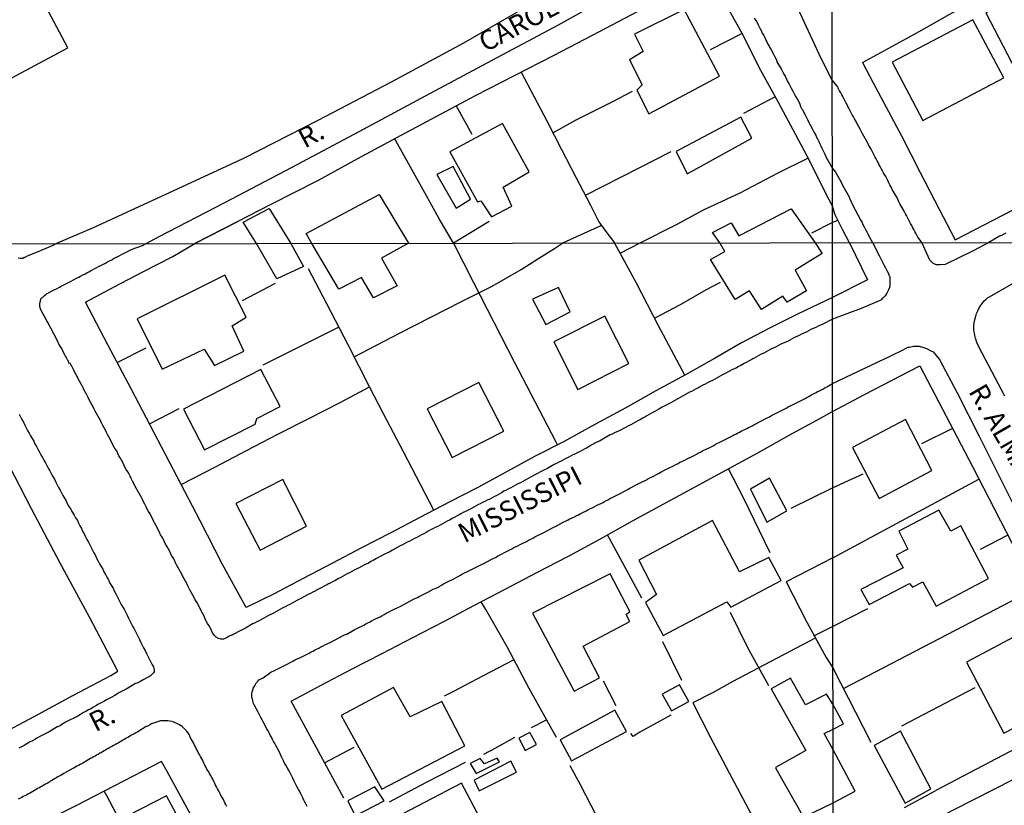
# Model space of a CAD drawing. Units: millimetres. Extents: x 185342 to 187960, y 1660429 to 1663203.
# Drawn here: x 186409 to 186534, y 1662576 to 1662676 of the extents above; entities that cross this region are included whole.
import ezdxf
from ezdxf.enums import TextEntityAlignment as Align

# ---------------------------------------------------------------- set-up
doc = ezdxf.new("R2010")
doc.units = ezdxf.units.MM
doc.header["$LTSCALE"] = 5
doc.header["$MEASUREMENT"] = 0
for name, color, linetype in [('Cotas_Coordenadas', 7, 'CONTINUOUS'), ('V-EDIFICACAO', 2, 'CONTINUOUS'), ('V-LOTE', 1, 'CONTINUOUS'), ('V-NOME_DOS_LOGRADOUROS', 7, 'CONTINUOUS'), ('V-QUADRA', 2, 'CONTINUOUS'), ('V-TESTADA', 5, 'CONTINUOUS'), ('X-LIMITE_1000', 7, 'CONTINUOUS')]:
    doc.layers.add(name, color=color, linetype=linetype)
doc.styles.get("Standard").update_dxf_attribs({"font": 'ARIAL.TTF'})

# ---------------------------------------------------------------- blocks, each defined once
blk = doc.blocks.new('2987.2R I_UPV')
at = {"layer": 'V-EDIFICACAO'}
for points in [[(186397.9311, 1662677.9872), (186398.62, 1662676.58), (186397.04, 1662675.5), (186402.73, 1662665.46), (186415.2, 1662672.1), (186411.73, 1662678.66), (186409.01, 1662677.41), (186406.14, 1662682.29), (186397.9311, 1662677.9872)], [(186534.91, 1662678.17), (186531.89, 1662676.56), (186535.75, 1662669.14), (186538.82, 1662670.75), (186534.91, 1662678.17)], [(186487.2, 1662673.84), (186488.34, 1662671.63), (186486.59, 1662670.56), (186488.21, 1662667.39), (186487.5, 1662666.72), (186489.03, 1662663.69), (186498.03, 1662668.5), (186493.52, 1662676.96), (186487.2, 1662673.84)], [(186519.98, 1662670.26), (186523.89, 1662662.84), (186534.15, 1662668.27), (186530.24, 1662675.67), (186519.98, 1662670.26)], [(186492.51, 1662658.91), (186493.93, 1662656.06), (186502.15, 1662660.61), (186500.75, 1662663.3), (186492.51, 1662658.91)], [(186463.74, 1662658.89), (186467.2453, 1662652.5043), (186467.6743, 1662652.6641), (186469.03, 1662650.62), (186471.62, 1662651.96), (186470.51, 1662654.4), (186473.85, 1662656.35), (186470.46, 1662662.48), (186463.74, 1662658.89)], [(186462.11, 1662655.99), (186464.53, 1662651.73), (186466.39, 1662652.87), (186464.16, 1662657.03), (186462.11, 1662655.99)], [(186458.5, 1662647.25), (186455.06, 1662645.36), (186457.06, 1662641.85), (186454.06, 1662640.3), (186452.53, 1662642.91), (186449.64, 1662641.42), (186446.2, 1662647.24), (186445.48, 1662648.49), (186454.76, 1662653.47), (186454.76, 1662653.47)], [(186443.52, 1662647.23), (186445.13, 1662644.3), (186441.77, 1662642.71), (186439.18, 1662647.23), (186437.49, 1662649.92), (186440.77, 1662651.69)], [(186510.17, 1662647.32), (186511.09, 1662645.95), (186507.65, 1662643.81), (186509.1, 1662641.22), (186506.63, 1662639.76), (186506.07, 1662640.51), (186503.36, 1662638.82), (186501.82, 1662641.22), (186500.01, 1662640.12), (186496.9, 1662645.19), (186498.71, 1662646.21), (186498.05, 1662647.3), (186497.15, 1662648.62), (186499.49, 1662649.83), (186500.5, 1662648.18), (186507.12, 1662651.64), (186507.12, 1662651.64)], [(186423.99, 1662637.65), (186427.18, 1662631.25), (186432.5, 1662633.77), (186433.84, 1662631.72), (186437.57, 1662633.52), (186436.08, 1662636.77), (186437.84, 1662637.84), (186435.14, 1662643.2), (186423.99, 1662637.65)], [(186474.27, 1662640.16), (186475.93, 1662636.91), (186479.03, 1662638.54), (186477.57, 1662641.61), (186474.27, 1662640.16)], [(186476.98, 1662634.7), (186480.02, 1662628.67), (186486.49, 1662631.95), (186483.45, 1662637.96), (186476.98, 1662634.7)], [(186429.88, 1662626.17), (186432.54, 1662621), (186438.99, 1662624.26), (186439.2, 1662624.98), (186442.16, 1662626.51), (186439.73, 1662631.2), (186429.88, 1662626.17)], [(186467.45, 1662629.54), (186460.86, 1662626.18), (186464.06, 1662620.01), (186470.62, 1662623.37), (186467.45, 1662629.54)], [(186514.93, 1662621.27), (186518.33, 1662614.81), (186525.03, 1662618.36), (186521.65, 1662624.84), (186514.93, 1662621.27)], [(186436.52, 1662614.16), (186439.65, 1662608.25), (186445.52, 1662611.27), (186442.51, 1662617.21), (186436.52, 1662614.16)], [(186504.36, 1662617.38), (186501.95, 1662616), (186504.05, 1662611.81), (186506.57, 1662613.21), (186504.36, 1662617.38)], [(186525.8908, 1662613.3087), (186520.83, 1662610.65), (186521.96, 1662608.35), (186520.4689, 1662607.5818), (186521.36, 1662605.99), (186516.0088, 1662603.2349), (186517.06, 1662601.32), (186522.19, 1662603.98), (186522.5461, 1662603.521), (186523.88, 1662604.19), (186525.58, 1662601.13), (186532.23, 1662604.64), (186528.7196, 1662611.3055), (186527.44, 1662610.63), (186525.8908, 1662613.3087)], [(186505.88, 1662604.36), (186505.88, 1662604.36), (186504.31, 1662607.3), (186500.58, 1662605.47), (186497.13, 1662612.01), (186487.79, 1662606.94), (186490.01, 1662602.58), (186488.6, 1662601.57), (186490.85, 1662597.36), (186498.94, 1662601.64), (186499.47, 1662601)], [(186474.27, 1662600.23), (186479.53, 1662590.32), (186482.76, 1662592.01), (186480.71, 1662596.02), (186486.62, 1662599.18), (186486.16, 1662600.07), (186486.62, 1662600.42), (186484.12, 1662605.24), (186474.27, 1662600.23)], [(186536.13, 1662597.55), (186529.43, 1662593.98), (186534.18, 1662584.95), (186541, 1662588.5), (186536.13, 1662597.55)], [(186512.46, 1662582.83), (186511.32, 1662584.9), (186512.46, 1662585.46), (186513.79, 1662586.16), (186512.45, 1662588.64), (186511.64, 1662589.93), (186511.64, 1662589.93), (186508.96, 1662588.58), (186507.05, 1662591.97), (186504.58, 1662590.62), (186504.58, 1662590.62), (186509.02, 1662582.76), (186505.16, 1662580.58), (186505.18, 1662580.49), (186508.72, 1662574.28), (186508.72, 1662574.28), (186512.47, 1662576.09), (186515.26, 1662577.59)], [(186458.72, 1662587.06), (186456.6, 1662590.78), (186449.91, 1662587.19), (186455.1, 1662577.85), (186465.67, 1662583.37), (186462.72, 1662588.99), (186458.72, 1662587.06)], [(186492.95, 1662591.12), (186490.75, 1662589.92), (186491.91, 1662587.79), (186494.13, 1662588.97), (186492.95, 1662591.12)], [(186477.75, 1662584.1), (186479.2, 1662581.44), (186486.19, 1662585.17), (186484.71, 1662587.87), (186477.75, 1662584.1)], [(186472.51, 1662584.34), (186473.33, 1662582.75), (186474.77, 1662583.53), (186473.9, 1662585.06), (186472.51, 1662584.34)], [(186517.67, 1662583.39), (186521.61, 1662576.08), (186524.9, 1662577.89), (186521.05, 1662585.22), (186517.67, 1662583.39)], [(186467.62, 1662581.76), (186466.34, 1662581.11), (186467.11, 1662579.85), (186470.04, 1662581.31), (186469.77, 1662581.8), (186468.15, 1662581.07), (186467.61, 1662581.76)], [(186466.85, 1662578.99), (186467.48, 1662577.65), (186472.22, 1662580.01), (186471.48, 1662581.41), (186466.85, 1662578.99)], [(186450.77, 1662576.38), (186451.72, 1662574.45), (186455.39, 1662576.38), (186454.23, 1662578.13), (186450.77, 1662576.38)], [(186455.83, 1662573.67), (186456.96, 1662571.4), (186458.79, 1662572.21), (186460.01, 1662570.2), (186467.56, 1662574.21), (186465.24, 1662578.61), (186455.83, 1662573.67)], [(186422.96, 1662574.53), (186426.9, 1662567.28), (186431.54, 1662569.87), (186427.72, 1662577.01), (186422.96, 1662574.53)]]:
    blk.add_lwpolyline(points, close=True, dxfattribs=at)
at = {"layer": 'V-LOTE'}
for points in [[(186516.2, 1662670.22), (186517.55, 1662667.65), (186521.14, 1662660.92), (186523.54, 1662656.26), (186525.94, 1662651.6), (186528, 1662647.7), (186535.28, 1662651.47), (186538.57, 1662653.17), (186541.86, 1662654.87), (186545.22, 1662656.61), (186548.65, 1662658.39), (186552.08, 1662660.17), (186555.51, 1662661.95), (186558.94, 1662663.73), (186562.41, 1662665.54), (186566.06, 1662667.41), (186569.71, 1662669.33), (186573.36, 1662671.18), (186577.01, 1662673.1), (186580.66, 1662675.02), (186584.31, 1662676.92)], [(186440.95, 1662652.17), (186447.04, 1662655.29), (186452.03, 1662658.04), (186457.02, 1662660.7), (186462.01, 1662663.36), (186467, 1662666.02), (186471.96, 1662668.58), (186476.92, 1662671.14), (186481.87, 1662673.72), (186486.8, 1662676.3), (186491.73, 1662678.92), (186496.64, 1662681.53), (186496.81, 1662681.54), (186498.85, 1662677.6), (186501.05, 1662673.67), (186503.01, 1662669.64), (186505.21, 1662665.67), (186507.33, 1662661.71), (186509.45, 1662657.75), (186511.44, 1662653.7), (186512.37, 1662651.93)], [(186516.2, 1662670.22), (186521.79, 1662673.29), (186523.41, 1662674.18), (186527.31, 1662676.39), (186531.19, 1662678.58), (186535.07, 1662680.75), (186536.75, 1662681.68)], [(186500.91, 1662673.91), (186496.83, 1662671.85)], [(186472.8, 1662669.01), (186476.1, 1662662.72), (186477.93, 1662659.18), (186479.78, 1662655.64), (186481.63, 1662652.1), (186482.68, 1662649.98), (186483.45, 1662648.91), (186484.66, 1662647.29)], [(186476.83, 1662661.31), (186479.8, 1662662.96), (186484.36, 1662665.25), (186486.96, 1662666.59)], [(186505.1, 1662665.86), (186501.08, 1662663.73)], [(186464.54, 1662664.71), (186466.55, 1662661.1)], [(186464.22, 1662647.26), (186462.35, 1662650.45), (186460.55, 1662653.67), (186458.72, 1662656.99), (186456.89, 1662660.29), (186456.73, 1662660.55)], [(186480.98, 1662653.35), (186487.8, 1662656.84), (186491.89, 1662658.9)], [(186487.93, 1662647.29), (186492.64, 1662649.68), (186495.98, 1662651.51), (186500.64, 1662653.68), (186505.5, 1662656.19), (186509.27, 1662658.08)], [(186514.57, 1662647.32), (186513.7, 1662648.93), (186512.71, 1662650.85), (186512.37, 1662651.93)], [(186431.32, 1662647.22), (186436.71, 1662649.99)], [(186468.76, 1662650), (186464.22, 1662647.26)], [(186483.01, 1662649.52), (186478.06, 1662647.28)], [(186512.38, 1662649.89), (186509.71, 1662648.55)], [(186513.07, 1662650.15), (186512.38, 1662649.89)], [(186512.39, 1662640.35), (186507.93, 1662638.22), (186504.36, 1662636.44), (186500.81, 1662634.58), (186497.37, 1662632.6), (186493.7, 1662630.53), (186489.94, 1662628.48), (186486.12, 1662626.31), (186482.16, 1662624.22), (186478.2, 1662621.99), (186474.61, 1662620.19), (186471.02, 1662618.21), (186467.37, 1662616.25), (186463.66, 1662614.33), (186459.95, 1662612.39), (186456.24, 1662610.45), (186452.53, 1662608.51), (186448.82, 1662606.57), (186445.11, 1662604.63), (186441.4, 1662602.69), (186437.85, 1662600.94), (186434.85, 1662606.41), (186432.01, 1662611.94), (186429.09, 1662617.54), (186426.17, 1662623.14), (186423.23, 1662628.74), (186420.29, 1662634.34), (186417.41, 1662639.77), (186421.07, 1662641.69), (186424.73, 1662643.61), (186428.54, 1662645.57), (186431.32, 1662647.22)], [(186451.58, 1662632.83), (186457.43, 1662635.85), (186461.33, 1662637.84), (186465.23, 1662639.83), (186469.13, 1662641.8), (186472.82, 1662643.9), (186474.94, 1662645.28), (186477.03, 1662646.6), (186478.06, 1662647.28)], [(186464.22, 1662647.26), (186466.74, 1662642.25), (186469.34, 1662637.22), (186471.94, 1662632.17), (186474.54, 1662627.12), (186477.16, 1662622.07), (186477.42, 1662621.6)], [(186493.61, 1662630.48), (186490.22, 1662636.83), (186487.47, 1662642.19), (186484.66, 1662647.29)], [(186485.38, 1662645.97), (186487.93, 1662647.29)], [(186514.57, 1662647.32), (186516.82, 1662642.61), (186512.39, 1662640.35)], [(186461.7, 1662613.3), (186457.85, 1662620.75), (186455.3, 1662625.56), (186453.55, 1662628.99), (186450.85, 1662634.26), (186448.09, 1662639.53), (186445.77, 1662644.01)], [(186437.4, 1662639.98), (186441.6, 1662642.16)], [(186489.77, 1662637.72), (186493.08, 1662639.48), (186496.39, 1662641.39), (186498.15, 1662642.29)], [(186449.62, 1662636.6), (186439.98, 1662631.74)], [(186421.47, 1662632.09), (186425.16, 1662633.95)], [(186421.55, 1662592.85), (186417.95, 1662599.71), (186414.22, 1662606.59), (186410.57, 1662613.5), (186407, 1662620.41)], [(186406.14, 1662584.57), (186410.98, 1662587.11), (186415.82, 1662589.75), (186420.66, 1662592.31), (186421.55, 1662592.85)], [(186512.41, 1662625.86), (186516.45, 1662628.04), (186523.48, 1662631.68), (186530.17, 1662618.87), (186538.71, 1662602.34), (186545.93, 1662588.4), (186525.51, 1662577.67)], [(186429.58, 1662616.59), (186433.97, 1662618.82), (186437.9, 1662620.89), (186441.87, 1662622.96), (186445.84, 1662624.99), (186449.81, 1662627.02), (186453.55, 1662628.99)], [(186425.55, 1662624.31), (186429.34, 1662626.22)], [(186450.25, 1662576.71), (186443.59, 1662589.02), (186447.37, 1662591.05), (186451.25, 1662593.08), (186455.13, 1662595.11), (186459.05, 1662597.14), (186462.97, 1662599.17), (186466.89, 1662601.22), (186470.85, 1662603.31), (186474.81, 1662605.4), (186478.82, 1662607.47), (186482.89, 1662609.68), (186486.96, 1662611.97), (186490.94, 1662614.12), (186494.92, 1662616.27), (186498.9, 1662618.44), (186502.88, 1662620.61), (186506.89, 1662622.84), (186510.87, 1662625.03), (186512.32, 1662625.81), (186512.41, 1662625.86)], [(186527.65, 1662623.7), (186523.69, 1662621.74)], [(186504.48, 1662607.87), (186501.11, 1662614.78), (186499.17, 1662618.59)], [(186516.23, 1662617.88), (186512.42, 1662616.16)], [(186512.43, 1662607.25), (186531, 1662617.25)], [(186512.42, 1662616.16), (186507.09, 1662613.51)], [(186488.16, 1662602.12), (186483.77, 1662610.17)], [(186534.68, 1662610.15), (186531.18, 1662608.32)], [(186512.43, 1662607.25), (186506.49, 1662604.21), (186509.11, 1662599.07), (186511.59, 1662594.57), (186512.45, 1662593.26)], [(186513.79, 1662590.64), (186538.18, 1662603.37)], [(186477.3, 1662584.43), (186473.84, 1662590.63), (186471.02, 1662595.94), (186468.3, 1662600.7), (186467.73, 1662601.66)], [(186516.85, 1662600.75), (186512.44, 1662598.52)], [(186504.28, 1662590.98), (186501.57, 1662595.9), (186499.41, 1662600.31)], [(186512.44, 1662598.52), (186509.97, 1662597.31)], [(186510.12, 1662597.01), (186499.7, 1662591.52), (186497.24, 1662590.15), (186494.62, 1662588.8), (186496.89, 1662584.4), (186499.25, 1662579.92), (186501.67, 1662575.39), (186504.09, 1662570.68), (186505.89, 1662567.28)], [(186490.78, 1662596.62), (186493.18, 1662591.72)], [(186471.9, 1662594.28), (186467.88, 1662592.22), (186464.23, 1662590.26), (186463.04, 1662589.65)], [(186512.45, 1662593.26), (186517.28, 1662583.82)], [(186484.91, 1662588.42), (186483.27, 1662591.56)], [(186530.49, 1662590.72), (186521.16, 1662585.85)], [(186491.85, 1662587.25), (186487.89, 1662585.08), (186487.03, 1662584.55), (186486.76, 1662584.94)], [(186476.07, 1662586.64), (186474.1, 1662585.62)], [(186471.98, 1662584.41), (186469.56, 1662583.07), (186468.01, 1662582.27)], [(186447.82, 1662581.2), (186451.57, 1662583.18)], [(186403.77, 1662513.22), (186413.83, 1662518.4), (186417.37, 1662520.14), (186420.95, 1662522), (186424.53, 1662523.86), (186428.11, 1662525.72), (186431.79, 1662527.62), (186435.37, 1662529.42), (186438.95, 1662531.22), (186442.53, 1662533.02), (186445.75, 1662534.74), (186449.27, 1662536.48), (186451.07, 1662537.42), (186444.67, 1662549.22), (186441.85, 1662554.4), (186439.03, 1662559.58), (186436.19, 1662564.74), (186433.33, 1662569.86), (186430.59, 1662574.98), (186427.83, 1662580.08), (186427.09, 1662581.36), (186416.21, 1662575.72), (186412.13, 1662573.7), (186408.05, 1662571.66)], [(186465.7, 1662581.23), (186460.73, 1662578.67), (186457.22, 1662576.81), (186456.04, 1662576.21)], [(186490.06, 1662559.47), (186485.63, 1662567.9), (186483.06, 1662573.15), (186480.36, 1662578.4), (186479.04, 1662580.81)], [(186443.15, 1662533.35), (186439.75, 1662539.87), (186436.97, 1662545.21), (186434.07, 1662550.53), (186431.29, 1662555.91), (186428.51, 1662561.19), (186425.73, 1662566.47), (186422.91, 1662571.77), (186420.13, 1662576.99), (186419.82, 1662577.59)]]:
    blk.add_lwpolyline(points, dxfattribs=at)
at = {"layer": 'V-QUADRA'}
for points in [[(186534.41, 1662648.54), (186534.17, 1662648.39), (186533.89, 1662648.24), (186533.63, 1662648.14), (186532.97, 1662647.76), (186532.26, 1662647.34), (186530.26, 1662646.28), (186526.7, 1662644.56), (186526.11, 1662644.51), (186525.57, 1662644.51), (186525.16, 1662644.72), (186524.76, 1662645.1), (186523.74, 1662647.33), (186523.39, 1662647.82), (186523.24, 1662648.03), (186523.09, 1662648.29), (186522.99, 1662648.54), (186522.86, 1662648.76), (186522.71, 1662649.02), (186522.62, 1662649.23), (186522.47, 1662649.49), (186522.32, 1662649.77), (186522.19, 1662650), (186522.06, 1662650.26), (186521.94, 1662650.52), (186521.81, 1662650.77), (186521.68, 1662650.99), (186521.51, 1662651.33), (186521.04, 1662652.12), (186520.97, 1662652.27), (186520.84, 1662652.53), (186520.74, 1662652.75), (186520.56, 1662653.09), (186519.99, 1662654.09), (186519.92, 1662654.24), (186519.79, 1662654.46), (186519.69, 1662654.67), (186519.54, 1662654.93), (186519.41, 1662655.25), (186519.28, 1662655.49), (186519.15, 1662655.74), (186519, 1662656), (186518.89, 1662656.22), (186518.72, 1662656.54), (186518.57, 1662656.77), (186518.47, 1662656.99), (186518.34, 1662657.24), (186518.19, 1662657.5), (186518.08, 1662657.71), (186517.95, 1662657.97), (186517.82, 1662658.19), (186517.69, 1662658.44), (186517.54, 1662658.7), (186517.42, 1662658.96), (186517.29, 1662659.21), (186517.18, 1662659.43), (186516.99, 1662659.69), (186516.82, 1662660.05), (186516.2, 1662661.16), (186516.09, 1662661.4), (186515.92, 1662661.76), (186515.49, 1662662.53), (186515.45, 1662662.64), (186515.32, 1662662.86), (186515.19, 1662663.07), (186515.06, 1662663.33), (186514.91, 1662663.58), (186514.78, 1662663.84), (186514.65, 1662664.1), (186514.48, 1662664.42), (186514.35, 1662664.65), (186514.27, 1662664.87), (186514.1, 1662665.13), (186513.97, 1662665.4), (186513.93, 1662665.49), (186513.82, 1662665.64), (186513.69, 1662665.9), (186513.58, 1662666.11), (186513.45, 1662666.37), (186513.3, 1662666.62), (186513.15, 1662666.88), (186513.13, 1662666.92), (186513.09, 1662667.01), (186513.07, 1662667.1), (186513.03, 1662667.16), (186513.02, 1662667.16), (186512.35, 1662667.99), (186510.95, 1662670.73), (186507.97, 1662677.15)], [(186474.79, 1662678.07), (186465.48, 1662672.69), (186456.29, 1662667.73), (186446.95, 1662662.87), (186437.59, 1662658.08), (186428, 1662653.64), (186418.41, 1662649.2), (186413.76, 1662647.2), (186413.18, 1662646.92), (186411.9, 1662646.38), (186411.66, 1662646.27), (186411.17, 1662646.08), (186410.23, 1662645.7), (186410.03, 1662645.61), (186409.73, 1662645.46), (186409.62, 1662645.44), (186409.48, 1662645.33), (186409.13, 1662645.33), (186408.85, 1662645.37)], [(186534.31, 1662627.81), (186531.4, 1662633.29), (186530.77, 1662634.52), (186530.57, 1662635.19), (186530.49, 1662635.53), (186530.43, 1662635.83), (186530.36, 1662636.17), (186530.36, 1662636.47), (186530.36, 1662636.81), (186530.38, 1662637.1), (186530.45, 1662637.4), (186530.51, 1662637.7), (186530.59, 1662638), (186530.7, 1662638.3), (186530.85, 1662638.64), (186531, 1662638.94), (186531.19, 1662639.28), (186531.41, 1662639.58), (186531.66, 1662639.92), (186531.92, 1662640.15), (186532.07, 1662640.28), (186535.42, 1662642.23)], [(186502.45, 1662675.92), (186502.62, 1662675.62), (186502.75, 1662675.39), (186502.94, 1662675.02), (186503.07, 1662674.77), (186503.2, 1662674.51), (186503.35, 1662674.21), (186503.46, 1662673.95), (186503.65, 1662673.65), (186503.78, 1662673.39), (186503.93, 1662673.09), (186504.06, 1662672.84), (186504.19, 1662672.58), (186504.34, 1662672.32), (186504.4, 1662672.17), (186504.57, 1662671.94), (186504.83, 1662671.36), (186505.04, 1662670.95), (186505.21, 1662670.65), (186505.3, 1662670.39), (186505.32, 1662670.33), (186505.88, 1662669.41), (186506.07, 1662669.02), (186506.2, 1662668.76), (186506.37, 1662668.48), (186506.54, 1662668.12), (186506.69, 1662667.82), (186506.82, 1662667.56), (186506.97, 1662667.3), (186507.14, 1662666.96), (186507.32, 1662666.66), (186507.44, 1662666.41), (186507.57, 1662666.15), (186507.74, 1662665.87), (186507.92, 1662665.51), (186508.09, 1662665.21), (186508.22, 1662664.95), (186508.34, 1662664.65), (186508.47, 1662664.39), (186508.52, 1662664.28), (186509.05, 1662663.34), (186509.22, 1662662.98), (186509.31, 1662662.78), (186509.89, 1662661.67), (186510.1, 1662661.26), (186510.25, 1662661.01), (186510.36, 1662660.75), (186510.53, 1662660.45), (186510.64, 1662660.19), (186510.79, 1662659.89), (186510.92, 1662659.63), (186511.04, 1662659.33), (186511.17, 1662659.08), (186511.3, 1662658.82), (186511.43, 1662658.56), (186511.56, 1662658.26), (186511.69, 1662658), (186511.86, 1662657.72), (186512.37, 1662656.75), (186512.79, 1662656.3), (186512.94, 1662656), (186513.11, 1662655.7), (186513.28, 1662655.4), (186513.43, 1662655.1), (186513.56, 1662654.8), (186513.84, 1662654.33), (186514.49, 1662653.15), (186514.57, 1662652.96), (186514.7, 1662652.66), (186514.95, 1662652.15), (186515.62, 1662650.86), (186515.77, 1662650.56), (186515.92, 1662650.26), (186516.11, 1662649.96), (186516.26, 1662649.62), (186516.41, 1662649.32), (186516.6, 1662649.02), (186516.75, 1662648.72), (186516.88, 1662648.44), (186516.91, 1662648.39), (186516.94, 1662648.34), (186517.47, 1662647.33), (186518.32, 1662645.71), (186518.78, 1662644.75), (186518.94, 1662644.43), (186519.11, 1662644.13), (186519.31, 1662643.79), (186519.48, 1662643.49), (186519.56, 1662643.22), (186519.56, 1662643.2), (186519.6, 1662643.15), (186519.62, 1662643.06), (186519.67, 1662643.04), (186519.69, 1662642.86), (186519.69, 1662642.56), (186519.69, 1662642.22), (186519.69, 1662641.96), (186519.69, 1662641.92), (186519.62, 1662641.62), (186519.52, 1662641.32), (186519.3, 1662640.92), (186519.07, 1662640.57), (186518.82, 1662640.32), (186518.69, 1662640.23), (186518.6, 1662640.1), (186518.52, 1662640.02), (186516.03, 1662638.94), (186512.39, 1662637.59), (186511.18, 1662636.98), (186510.85, 1662636.84), (186510.55, 1662636.71), (186510.25, 1662636.54), (186509.95, 1662636.41), (186509.65, 1662636.28), (186509.35, 1662636.11), (186509.05, 1662635.96), (186508.75, 1662635.81), (186508.45, 1662635.68), (186508.15, 1662635.53), (186507.85, 1662635.38), (186507.55, 1662635.25), (186507.25, 1662635.08), (186506.95, 1662634.93), (186506.65, 1662634.78), (186506.35, 1662634.65), (186506.05, 1662634.5), (186505.75, 1662634.37), (186505.44, 1662634.22), (186505.14, 1662634.05), (186504.84, 1662633.92), (186504.54, 1662633.77), (186504.24, 1662633.6), (186503.94, 1662633.43), (186503.64, 1662633.28), (186503.34, 1662633.13), (186503.04, 1662632.96), (186502.74, 1662632.8), (186502.44, 1662632.63), (186502.14, 1662632.5), (186502.12, 1662632.48), (186501.17, 1662631.95), (186500.73, 1662631.71), (186500.43, 1662631.56), (186500.13, 1662631.37), (186499.82, 1662631.24), (186499.67, 1662631.18), (186498.75, 1662630.68), (186498.32, 1662630.47), (186498.02, 1662630.32), (186497.72, 1662630.14), (186497.42, 1662629.97), (186497.12, 1662629.82), (186496.82, 1662629.67), (186496.52, 1662629.52), (186496.22, 1662629.35), (186495.92, 1662629.2), (186495.62, 1662629.05), (186495.34, 1662628.88), (186495.06, 1662628.73), (186494.76, 1662628.58), (186494.46, 1662628.41), (186494.22, 1662628.3), (186493.09, 1662627.68), (186492.66, 1662627.42), (186492.36, 1662627.27), (186492.06, 1662627.1), (186491.76, 1662626.93), (186491.65, 1662626.89), (186490.73, 1662626.39), (186490.3, 1662626.15), (186490, 1662625.98), (186489.7, 1662625.81), (186489.4, 1662625.64), (186489.1, 1662625.49), (186488.8, 1662625.32), (186488.52, 1662625.15), (186488.24, 1662625), (186487.94, 1662624.82), (186487.64, 1662624.68), (186487.34, 1662624.52), (186487.04, 1662624.35), (186486.74, 1662624.18), (186486.44, 1662624.05), (186486.14, 1662623.86), (186485.84, 1662623.71), (186485.54, 1662623.54), (186485.28, 1662623.41), (186484.98, 1662623.28), (186484.68, 1662623.13), (186484.38, 1662622.98), (186484.14, 1662622.88), (186483.18, 1662622.34), (186482.75, 1662622.1), (186482.45, 1662621.95), (186482.15, 1662621.82), (186482.13, 1662621.8), (186481.64, 1662621.52), (186481.21, 1662621.26), (186480.91, 1662621.13), (186480.61, 1662620.96), (186480.31, 1662620.79), (186480, 1662620.66), (186479.7, 1662620.49), (186479.4, 1662620.34), (186479.1, 1662620.19), (186478.8, 1662620.02), (186478.5, 1662619.87), (186478.2, 1662619.72), (186478.2, 1662619.72), (186477.9, 1662619.55), (186477.6, 1662619.4), (186477.3, 1662619.25), (186477.02, 1662619.12), (186476.18, 1662618.63), (186475.76, 1662618.43), (186475.46, 1662618.26), (186475.2, 1662618.13), (186474.9, 1662617.98), (186474.62, 1662617.86), (186473.72, 1662617.32), (186473.31, 1662617.13), (186473.01, 1662616.97), (186472.71, 1662616.8), (186472.41, 1662616.65), (186472.11, 1662616.48), (186471.81, 1662616.33), (186471.51, 1662616.16), (186471.21, 1662616.01), (186470.91, 1662615.86), (186470.61, 1662615.71), (186470.31, 1662615.54), (186470.01, 1662615.37), (186469.71, 1662615.19), (186469.41, 1662615.07), (186469.11, 1662614.89), (186468.81, 1662614.72), (186468.51, 1662614.59), (186468.21, 1662614.42), (186467.91, 1662614.27), (186467.61, 1662614.12), (186467.37, 1662614.02), (186466.41, 1662613.5), (186465.98, 1662613.28), (186465.72, 1662613.16), (186465.42, 1662613.01), (186465.16, 1662612.84), (186464.92, 1662612.73), (186464.13, 1662612.3), (186463.7, 1662612.06), (186463.4, 1662611.91), (186463.1, 1662611.74), (186462.8, 1662611.59), (186462.5, 1662611.42), (186462.2, 1662611.25), (186461.9, 1662611.1), (186461.6, 1662610.95), (186461.3, 1662610.8), (186461, 1662610.65), (186460.72, 1662610.48), (186460.44, 1662610.32), (186460.14, 1662610.18), (186459.84, 1662610), (186459.54, 1662609.85), (186459.24, 1662609.7), (186458.94, 1662609.53), (186458.64, 1662609.38), (186458.34, 1662609.23), (186458.04, 1662609.06), (186457.74, 1662608.91), (186457.44, 1662608.78), (186457.42, 1662608.76), (186456.45, 1662608.22), (186456.02, 1662607.99), (186455.72, 1662607.84), (186455.53, 1662607.75), (186454.44, 1662607.17), (186454.01, 1662606.93), (186453.71, 1662606.79), (186453.41, 1662606.59), (186453.11, 1662606.46), (186452.81, 1662606.31), (186452.51, 1662606.14), (186452.21, 1662605.99), (186451.91, 1662605.84), (186451.6, 1662605.69), (186451.3, 1662605.52), (186451, 1662605.35), (186450.7, 1662605.2), (186450.4, 1662605.05), (186450.1, 1662604.88), (186449.8, 1662604.73), (186449.5, 1662604.58), (186449.2, 1662604.38), (186448.9, 1662604.23), (186448.6, 1662604.06), (186448.3, 1662603.93), (186448.19, 1662603.87), (186447.06, 1662603.27), (186446.86, 1662603.18), (186446.73, 1662603.1), (186446.63, 1662603.03), (186446.33, 1662602.88), (186446.03, 1662602.73), (186445.75, 1662602.58), (186444.74, 1662602.04), (186444.31, 1662601.81), (186444.01, 1662601.66), (186443.71, 1662601.51), (186443.41, 1662601.34), (186443.41, 1662601.34), (186443.11, 1662601.19), (186442.81, 1662601.04), (186442.51, 1662600.89), (186442.21, 1662600.71), (186441.91, 1662600.54), (186441.61, 1662600.39), (186441.31, 1662600.24), (186441.01, 1662600.07), (186440.71, 1662599.92), (186440.41, 1662599.77), (186440.11, 1662599.6), (186439.81, 1662599.43), (186439.51, 1662599.26), (186439.21, 1662599.11), (186438.91, 1662598.96), (186438.75, 1662598.89), (186437.75, 1662598.33), (186437.36, 1662598.1), (186437.17, 1662598.02), (186436.12, 1662597.48), (186435.95, 1662597.39), (186435.9, 1662597.37), (186435.84, 1662597.35), (186435.69, 1662597.29), (186435.43, 1662597.13), (186435.17, 1662596.98), (186434.98, 1662596.92), (186434.87, 1662596.9), (186434.64, 1662596.9), (186434.57, 1662596.94), (186434.27, 1662597), (186434.23, 1662597.07), (186434.05, 1662597.15), (186433.95, 1662597.24), (186433.82, 1662597.37), (186433.58, 1662597.72), (186433.45, 1662598.02), (186433.3, 1662598.32), (186433.15, 1662598.62), (186432.96, 1662598.92), (186432.79, 1662599.22), (186432.66, 1662599.52), (186432.51, 1662599.82), (186432.34, 1662600.12), (186432.17, 1662600.42), (186432.04, 1662600.72), (186431.89, 1662601.02), (186431.74, 1662601.32), (186431.59, 1662601.62), (186431.37, 1662601.92), (186431.25, 1662602.22), (186431.09, 1662602.52), (186430.92, 1662602.82), (186430.75, 1662603.12), (186430.58, 1662603.42), (186430.45, 1662603.68), (186430.32, 1662603.98), (186430.15, 1662604.28), (186429.98, 1662604.58), (186429.79, 1662604.88), (186429.66, 1662605.18), (186429.49, 1662605.48), (186429.34, 1662605.78), (186429.16, 1662606.08), (186429.01, 1662606.38), (186428.89, 1662606.64), (186428.73, 1662606.94), (186428.56, 1662607.24), (186428.37, 1662607.54), (186428.24, 1662607.84), (186428.09, 1662608.14), (186427.92, 1662608.44), (186427.75, 1662608.74), (186427.62, 1662609), (186427.47, 1662609.3), (186427.34, 1662609.6), (186427.19, 1662609.9), (186426.98, 1662610.2), (186426.83, 1662610.5), (186426.68, 1662610.8), (186426.53, 1662611.1), (186426.36, 1662611.4), (186426.2, 1662611.7), (186426.07, 1662611.96), (186425.93, 1662612.26), (186425.77, 1662612.56), (186425.63, 1662612.86), (186425.43, 1662613.16), (186425.28, 1662613.46), (186425.13, 1662613.76), (186424.96, 1662614.06), (186424.81, 1662614.36), (186424.66, 1662614.66), (186424.53, 1662614.92), (186424.38, 1662615.22), (186424.21, 1662615.52), (186424.02, 1662615.82), (186423.87, 1662616.12), (186423.72, 1662616.42), (186423.59, 1662616.72), (186423.59, 1662616.72), (186423.41, 1662617.02), (186423.24, 1662617.32), (186423.09, 1662617.62), (186422.97, 1662617.88), (186422.81, 1662618.18), (186422.6, 1662618.48), (186422.45, 1662618.78), (186422.32, 1662619.08), (186422.17, 1662619.38), (186422, 1662619.68), (186421.83, 1662619.98), (186421.68, 1662620.24), (186421.53, 1662620.54), (186421.4, 1662620.84), (186421.18, 1662621.14), (186421.01, 1662621.44), (186420.86, 1662621.74), (186420.71, 1662622.04), (186420.56, 1662622.34), (186420.41, 1662622.64), (186420.24, 1662622.94), (186420.11, 1662623.2), (186419.96, 1662623.5), (186419.79, 1662623.8), (186419.62, 1662624.1), (186419.47, 1662624.4), (186419.32, 1662624.7), (186419.17, 1662625), (186419, 1662625.3), (186418.82, 1662625.6), (186418.68, 1662625.9), (186418.55, 1662626.16), (186418.4, 1662626.46), (186418.22, 1662626.76), (186418.05, 1662627.06), (186417.9, 1662627.36), (186417.77, 1662627.66), (186417.62, 1662627.96), (186417.45, 1662628.26), (186417.28, 1662628.56), (186417.13, 1662628.86), (186417, 1662629.12), (186416.85, 1662629.42), (186416.68, 1662629.72), (186416.51, 1662630.02), (186416.36, 1662630.32), (186416.21, 1662630.62), (186416.04, 1662630.92), (186415.89, 1662631.22), (186415.74, 1662631.52), (186415.69, 1662631.6), (186415.67, 1662631.69), (186415.61, 1662631.75), (186415.55, 1662631.8), (186415.55, 1662631.82), (186415.5, 1662631.99), (186415.4, 1662631.97), (186415.33, 1662631.99), (186415.27, 1662632.25), (186415.18, 1662632.35), (186415.14, 1662632.42), (186415.01, 1662632.68), (186414.83, 1662632.98), (186414.69, 1662633.28), (186414.53, 1662633.58), (186414.41, 1662633.88), (186414.21, 1662634.18), (186414.06, 1662634.44), (186413.91, 1662634.74), (186413.76, 1662635.04), (186413.63, 1662635.34), (186413.44, 1662635.64), (186413.29, 1662635.94), (186413.14, 1662636.24), (186412.99, 1662636.54), (186412.82, 1662636.84), (186412.67, 1662637.14), (186412.5, 1662637.4), (186412.35, 1662637.7), (186412.2, 1662638), (186412, 1662638.3), (186411.83, 1662638.6), (186411.7, 1662638.9), (186411.62, 1662639.2), (186411.62, 1662639.24), (186411.62, 1662639.29), (186411.62, 1662639.5), (186411.66, 1662639.8), (186411.77, 1662640.1), (186411.81, 1662640.27), (186411.9, 1662640.31), (186411.96, 1662640.36), (186412.2, 1662640.59), (186412.39, 1662640.72), (186412.46, 1662640.81), (186413.38, 1662641.3), (186413.81, 1662641.51), (186414.11, 1662641.68), (186414.34, 1662641.79), (186415.53, 1662642.39), (186415.53, 1662642.39), (186416, 1662642.65), (186416.3, 1662642.8), (186416.57, 1662642.95), (186416.81, 1662643.08), (186417.09, 1662643.23), (186417.37, 1662643.36), (186417.6, 1662643.51), (186417.84, 1662643.61), (186418.07, 1662643.76), (186418.31, 1662643.87), (186418.61, 1662644.02), (186418.89, 1662644.17), (186419.17, 1662644.32), (186419.45, 1662644.47), (186419.73, 1662644.6), (186419.98, 1662644.73), (186420.24, 1662644.88), (186420.5, 1662645.03), (186420.76, 1662645.16), (186420.99, 1662645.31), (186421.23, 1662645.42), (186421.38, 1662645.48), (186422.35, 1662646), (186422.78, 1662646.19), (186423.1, 1662646.36), (186423.35, 1662646.49), (186424.66, 1662646.98), (186425.16, 1662647.21), (186426.8, 1662648.12), (186435.14, 1662652.42), (186443.69, 1662656.91), (186452.22, 1662661.45), (186460.67, 1662665.99), (186469.12, 1662670.51), (186477.57, 1662675.03), (186486.71, 1662680.17)], [(186408.98, 1662625.51), (186409.15, 1662625.17), (186409.32, 1662624.83), (186409.54, 1662624.49), (186409.71, 1662624.14), (186409.88, 1662623.8), (186410.05, 1662623.46), (186410.27, 1662623.11), (186410.44, 1662622.77), (186410.65, 1662622.43), (186410.85, 1662622.08), (186411, 1662621.74), (186411.21, 1662621.4), (186411.38, 1662621.05), (186411.6, 1662620.71), (186411.77, 1662620.37), (186411.96, 1662620.02), (186412.15, 1662619.68), (186412.33, 1662619.34), (186412.52, 1662618.99), (186412.67, 1662618.65), (186412.88, 1662618.31), (186413.06, 1662617.96), (186413.27, 1662617.58), (186413.48, 1662617.24), (186413.66, 1662616.89), (186413.83, 1662616.55), (186414, 1662616.21), (186414.21, 1662615.86), (186414.39, 1662615.52), (186414.56, 1662615.18), (186414.75, 1662614.83), (186414.99, 1662614.49), (186415.12, 1662614.15), (186415.33, 1662613.8), (186415.55, 1662613.46), (186415.7, 1662613.14), (186415.97, 1662612.69), (186416.14, 1662612.34), (186416.4, 1662612), (186416.53, 1662611.66), (186416.73, 1662611.31), (186416.92, 1662610.97), (186417.05, 1662610.63), (186417.26, 1662610.29), (186417.43, 1662609.94), (186417.6, 1662609.6), (186417.82, 1662609.26), (186417.99, 1662608.91), (186418.16, 1662608.57), (186418.33, 1662608.23), (186418.5, 1662607.88), (186418.72, 1662607.54), (186418.85, 1662607.2), (186419.06, 1662606.85), (186419.23, 1662606.51), (186419.41, 1662606.17), (186419.62, 1662605.82), (186419.77, 1662605.48), (186419.96, 1662605.14), (186420.15, 1662604.79), (186420.35, 1662604.45), (186420.5, 1662604.11), (186420.69, 1662603.76), (186420.93, 1662603.38), (186421.08, 1662603.04), (186421.27, 1662602.69), (186421.46, 1662602.35), (186421.62, 1662602.01), (186421.79, 1662601.66), (186421.98, 1662601.32), (186422.17, 1662600.98), (186422.37, 1662600.63), (186422.54, 1662600.29), (186422.71, 1662599.95), (186422.88, 1662599.6), (186423.05, 1662599.26), (186423.22, 1662598.92), (186423.39, 1662598.57), (186423.39, 1662598.57), (186423.61, 1662598.23), (186423.78, 1662597.89), (186423.95, 1662597.54), (186424.12, 1662597.2), (186424.3, 1662596.86), (186424.47, 1662596.51), (186424.64, 1662596.17), (186424.81, 1662595.83), (186425.01, 1662595.48), (186425.2, 1662595.1), (186425.37, 1662594.76), (186425.54, 1662594.41), (186425.71, 1662594.07), (186425.86, 1662593.73), (186426.06, 1662593.4), (186426.14, 1662593), (186426.16, 1662592.78), (186426.06, 1662592.65), (186425.84, 1662592.39), (186425.71, 1662592.24), (186424.83, 1662591.79), (186424.32, 1662591.51), (186423.98, 1662591.34), (186423.78, 1662591.26), (186422.58, 1662590.55), (186422.09, 1662590.29), (186421.75, 1662590.12), (186421.4, 1662589.93), (186421.06, 1662589.71), (186420.76, 1662589.54), (186420.42, 1662589.37), (186420.12, 1662589.2), (186419.77, 1662589), (186419.43, 1662588.81), (186419.09, 1662588.64), (186418.76, 1662588.42), (186418.44, 1662588.25), (186418.1, 1662588.06), (186417.8, 1662587.91), (186417.46, 1662587.72), (186417.16, 1662587.57), (186416.81, 1662587.35), (186416.47, 1662587.14), (186416.27, 1662587.05), (186415.05, 1662586.43), (186414.54, 1662586.13), (186414.24, 1662585.94), (186413.9, 1662585.78), (186413.83, 1662585.75), (186412.8, 1662585.14), (186412.31, 1662584.88), (186411.96, 1662584.69), (186411.62, 1662584.52), (186411.32, 1662584.35), (186410.98, 1662584.15), (186410.68, 1662583.98), (186410.33, 1662583.81), (186409.99, 1662583.62), (186409.65, 1662583.41), (186409.3, 1662583.23), (186408.96, 1662583.06)], [(186537.02, 1662579.91), (186533.49, 1662578.11), (186529.96, 1662576.31), (186526.43, 1662574.51)], [(186445.62, 1662575.62), (186445.49, 1662575.88), (186445.32, 1662576.18), (186445.19, 1662576.44), (186445.06, 1662576.74), (186444.93, 1662576.99), (186444.8, 1662577.25), (186444.67, 1662577.55), (186444.5, 1662577.81), (186444.33, 1662578.11), (186444.2, 1662578.37), (186444.03, 1662578.67), (186443.9, 1662578.93), (186443.77, 1662579.23), (186443.64, 1662579.48), (186443.52, 1662579.74), (186443.39, 1662580), (186443.24, 1662580.3), (186443.09, 1662580.53), (186442.89, 1662580.9), (186442.74, 1662581.16), (186442.61, 1662581.46), (186442.49, 1662581.71), (186442.36, 1662581.97), (186442.23, 1662582.27), (186442.1, 1662582.53), (186441.93, 1662582.83), (186441.78, 1662583.09), (186441.78, 1662583.09), (186441.63, 1662583.39), (186441.48, 1662583.64), (186441.33, 1662583.9), (186441.2, 1662584.16), (186441.07, 1662584.46), (186440.92, 1662584.72), (186440.79, 1662585.02), (186440.64, 1662585.27), (186440.49, 1662585.53), (186440.32, 1662585.83), (186440.17, 1662586.09), (186440, 1662586.39), (186439.87, 1662586.65), (186439.74, 1662586.95), (186439.61, 1662587.2), (186439.48, 1662587.46), (186439.35, 1662587.72), (186439.16, 1662588.02), (186439.03, 1662588.28), (186438.88, 1662588.58), (186438.75, 1662588.84), (186438.69, 1662589.14), (186438.6, 1662589.39), (186438.58, 1662589.65), (186438.58, 1662589.95), (186438.62, 1662590.21), (186438.71, 1662590.47), (186438.8, 1662590.77), (186438.79, 1662590.81), (186438.86, 1662590.83), (186438.86, 1662590.94), (186438.94, 1662591), (186438.97, 1662591.02), (186439.03, 1662591.1), (186439.1, 1662591.28), (186439.14, 1662591.36), (186439.18, 1662591.36), (186439.27, 1662591.45), (186439.31, 1662591.54), (186439.38, 1662591.62), (186439.4, 1662591.71), (186439.55, 1662591.79), (186440, 1662592.01), (186441.01, 1662592.71), (186441.44, 1662592.91), (186441.63, 1662593), (186443.15, 1662593.76), (186443.54, 1662593.98), (186443.79, 1662594.11), (186444.01, 1662594.24), (186444.27, 1662594.36), (186444.55, 1662594.49), (186444.83, 1662594.62), (186445.08, 1662594.75), (186445.34, 1662594.88), (186445.6, 1662595.01), (186445.86, 1662595.14), (186446.11, 1662595.29), (186446.33, 1662595.39), (186446.56, 1662595.52), (186446.8, 1662595.65), (186447.08, 1662595.78), (186447.36, 1662595.93), (186447.66, 1662596.08), (186447.94, 1662596.23), (186448.22, 1662596.38), (186448.52, 1662596.49), (186448.54, 1662596.49), (186449.72, 1662597.13), (186450.1, 1662597.33), (186450.36, 1662597.48), (186450.62, 1662597.54), (186450.64, 1662597.54), (186451.6, 1662598.1), (186451.99, 1662598.31), (186452.27, 1662598.44), (186452.55, 1662598.57), (186452.8, 1662598.7), (186453.06, 1662598.85), (186453.34, 1662599), (186453.62, 1662599.13), (186453.85, 1662599.28), (186454.05, 1662599.36), (186454.31, 1662599.49), (186454.58, 1662599.64), (186454.87, 1662599.77), (186455.12, 1662599.9), (186455.38, 1662600.05), (186455.66, 1662600.2), (186455.94, 1662600.35), (186456.24, 1662600.5), (186456.49, 1662600.63), (186456.75, 1662600.76), (186457.05, 1662600.89), (186457.31, 1662601.01), (186457.42, 1662601.06), (186459.12, 1662601.98), (186459.62, 1662602.22), (186459.84, 1662602.32), (186460.03, 1662602.41), (186460.03, 1662602.41), (186460.96, 1662602.9), (186461.34, 1662603.12), (186461.64, 1662603.25), (186461.88, 1662603.37), (186462.16, 1662603.5), (186462.41, 1662603.63), (186462.67, 1662603.78), (186462.93, 1662603.93), (186463.19, 1662604.06), (186463.44, 1662604.19), (186463.7, 1662604.32), (186464, 1662604.47), (186464.26, 1662604.6), (186464.54, 1662604.75), (186464.82, 1662604.9), (186465.12, 1662605.05), (186465.37, 1662605.2), (186465.63, 1662605.33), (186465.91, 1662605.48), (186466.17, 1662605.61), (186467.35, 1662606.19), (186467.78, 1662606.42), (186468.06, 1662606.55), (186468.18, 1662606.62), (186469.24, 1662607.15), (186469.62, 1662607.36), (186469.85, 1662607.51), (186470.05, 1662607.6), (186470.31, 1662607.73), (186470.59, 1662607.88), (186470.87, 1662608.01), (186471.12, 1662608.14), (186471.38, 1662608.26), (186471.64, 1662608.39), (186471.9, 1662608.55), (186472.17, 1662608.69), (186472.41, 1662608.8), (186472.67, 1662608.93), (186472.95, 1662609.08), (186473.23, 1662609.21), (186473.48, 1662609.34), (186473.74, 1662609.49), (186474.04, 1662609.62), (186474.3, 1662609.77), (186474.53, 1662609.92), (186474.73, 1662610), (186474.99, 1662610.13), (186475.29, 1662610.26), (186475.35, 1662610.29), (186476.4, 1662610.86), (186476.79, 1662611.05), (186477.04, 1662611.18), (186477.19, 1662611.25), (186478.16, 1662611.78), (186478.55, 1662611.95), (186478.78, 1662612.1), (186479.02, 1662612.21), (186479.3, 1662612.34), (186479.58, 1662612.47), (186479.85, 1662612.62), (186480.09, 1662612.73), (186480.33, 1662612.86), (186480.56, 1662612.98), (186480.82, 1662613.11), (186481.07, 1662613.24), (186481.29, 1662613.35), (186481.55, 1662613.5), (186481.83, 1662613.63), (186482.11, 1662613.76), (186482.41, 1662613.91), (186482.66, 1662614.04), (186482.94, 1662614.18), (186483.22, 1662614.31), (186483.45, 1662614.46), (186483.65, 1662614.55), (186483.91, 1662614.68), (186484.19, 1662614.83), (186484.47, 1662614.96), (186484.57, 1662615), (186485.47, 1662615.47), (186485.88, 1662615.69), (186486.12, 1662615.82), (186486.4, 1662615.99), (186486.63, 1662616.1), (186487.7, 1662616.67), (186488.11, 1662616.87), (186488.39, 1662617.02), (186488.67, 1662617.15), (186488.93, 1662617.3), (186489.19, 1662617.43), (186489.46, 1662617.57), (186489.74, 1662617.7), (186490, 1662617.85), (186490.26, 1662617.96), (186490.49, 1662618.11), (186490.69, 1662618.22), (186490.94, 1662618.35), (186491.2, 1662618.48), (186491.46, 1662618.6), (186491.71, 1662618.73), (186491.71, 1662618.73), (186491.93, 1662618.84), (186492.19, 1662618.97), (186492.47, 1662619.12), (186492.75, 1662619.25), (186492.98, 1662619.4), (186493.22, 1662619.5), (186493.47, 1662619.63), (186493.69, 1662619.72), (186493.75, 1662619.74), (186494.7, 1662620.23), (186495.11, 1662620.45), (186495.36, 1662620.6), (186495.62, 1662620.71), (186495.88, 1662620.86), (186495.94, 1662620.88), (186496.86, 1662621.33), (186497.29, 1662621.54), (186497.53, 1662621.69), (186497.77, 1662621.82), (186498, 1662621.93), (186499.67, 1662622.75), (186499.72, 1662622.81), (186499.78, 1662622.83), (186499.86, 1662622.85), (186499.95, 1662622.94), (186500.06, 1662622.98), (186500.17, 1662623.02), (186500.36, 1662623.13), (186500.55, 1662623.24), (186500.77, 1662623.35), (186501.03, 1662623.47), (186501.24, 1662623.58), (186501.5, 1662623.71), (186501.73, 1662623.84), (186501.93, 1662623.92), (186502.16, 1662624.05), (186502.38, 1662624.16), (186503.45, 1662624.72), (186503.81, 1662624.91), (186504.07, 1662625.04), (186504.29, 1662625.12), (186504.5, 1662625.27), (186504.65, 1662625.34), (186505.83, 1662625.94), (186506.17, 1662626.11), (186506.41, 1662626.24), (186506.6, 1662626.33), (186506.81, 1662626.48), (186507.03, 1662626.56), (186507.22, 1662626.67), (186507.46, 1662626.8), (186507.72, 1662626.93), (186507.98, 1662627.06), (186508.23, 1662627.18), (186508.42, 1662627.27), (186508.66, 1662627.4), (186508.9, 1662627.53), (186509.13, 1662627.66), (186509.37, 1662627.78), (186509.56, 1662627.89), (186509.82, 1662628.02), (186510.08, 1662628.15), (186510.31, 1662628.28), (186510.5, 1662628.39), (186510.72, 1662628.49), (186510.98, 1662628.62), (186511.24, 1662628.75), (186511.45, 1662628.9), (186511.67, 1662629.01), (186511.88, 1662629.14), (186512.4, 1662629.42), (186519.79, 1662632.93), (186521.38, 1662633.68), (186521.97, 1662634.06), (186522.18, 1662634.05), (186522.33, 1662634.1), (186522.67, 1662634.16), (186522.97, 1662634.16), (186523.31, 1662634.16), (186523.42, 1662634.16), (186524.27, 1662633.93), (186524.98, 1662633.52), (186525.17, 1662633.44), (186526.01, 1662632.48), (186528.22, 1662628.24), (186531.06, 1662622.65), (186533.87, 1662617.06), (186536.68, 1662611.47)], [(186435.41, 1662575.66), (186435.28, 1662575.88), (186435.15, 1662576.09), (186435.04, 1662576.31), (186434.96, 1662576.52), (186434.85, 1662576.74), (186434.68, 1662576.97), (186434.63, 1662577.08), (186434.59, 1662577.16), (186434.57, 1662577.23), (186434.55, 1662577.25), (186434.51, 1662577.36), (186434.46, 1662577.44), (186434.44, 1662577.47), (186434.35, 1662577.68), (186434.23, 1662577.9), (186434.1, 1662578.15), (186433.97, 1662578.37), (186433.86, 1662578.58), (186433.73, 1662578.82), (186433.61, 1662579.1), (186433.48, 1662579.33), (186433.32, 1662579.61), (186433.2, 1662579.83), (186433.09, 1662580.04), (186432.96, 1662580.25), (186432.83, 1662580.47), (186432.72, 1662580.68), (186432.62, 1662580.9), (186432.47, 1662581.16), (186432.38, 1662581.37), (186432.3, 1662581.58), (186432.17, 1662581.8), (186432.17, 1662581.8), (186432.04, 1662582.01), (186431.93, 1662582.23), (186431.8, 1662582.42), (186431.67, 1662582.7), (186431.55, 1662582.93), (186431.42, 1662583.22), (186431.27, 1662583.45), (186431.14, 1662583.73), (186431.03, 1662583.94), (186430.9, 1662584.16), (186430.79, 1662584.37), (186430.69, 1662584.59), (186430.6, 1662584.8), (186430.47, 1662584.99), (186430.26, 1662585.25), (186430.04, 1662585.49), (186429.87, 1662585.64), (186429.7, 1662585.79), (186429.51, 1662585.92), (186429.3, 1662586.05), (186429.06, 1662586.19), (186428.82, 1662586.28), (186428.57, 1662586.39), (186428.39, 1662586.45), (186428.14, 1662586.49), (186427.88, 1662586.51), (186427.67, 1662586.54), (186427.45, 1662586.54), (186427.24, 1662586.54), (186427.02, 1662586.51), (186426.96, 1662586.52), (186425.82, 1662586.13), (186425.58, 1662586), (186425.44, 1662585.91), (186425.22, 1662585.81), (186425.16, 1662585.79), (186424.08, 1662585.14), (186423.76, 1662584.97), (186423.57, 1662584.84), (186423.38, 1662584.74), (186423.18, 1662584.65), (186423.01, 1662584.54), (186422.82, 1662584.43), (186422.6, 1662584.33), (186422.43, 1662584.22), (186422.28, 1662584.11), (186422.13, 1662584.03), (186421.92, 1662583.92), (186421.74, 1662583.81), (186421.57, 1662583.71), (186421.38, 1662583.6), (186421.19, 1662583.49), (186420.99, 1662583.38), (186420.76, 1662583.25), (186420.54, 1662583.15), (186420.35, 1662583.02), (186420.2, 1662582.95), (186419.99, 1662582.8), (186419.81, 1662582.7), (186419.6, 1662582.59), (186419.43, 1662582.48), (186419.26, 1662582.4), (186419.02, 1662582.27), (186418.83, 1662582.16), (186418.65, 1662582.05), (186418.44, 1662581.97), (186418.27, 1662581.84), (186418.1, 1662581.77), (186418.08, 1662581.76), (186417.09, 1662581.15), (186416.77, 1662580.98), (186416.56, 1662580.85), (186416.34, 1662580.75), (186416.12, 1662580.62), (186415.95, 1662580.53), (186415.8, 1662580.47), (186414.97, 1662579.99), (186414.67, 1662579.82), (186414.47, 1662579.69), (186414.28, 1662579.59), (186414.09, 1662579.48), (186413.9, 1662579.39), (186413.68, 1662579.26), (186413.49, 1662579.14), (186413.29, 1662579.05), (186413.12, 1662578.92), (186412.95, 1662578.84), (186412.76, 1662578.71), (186412.54, 1662578.58), (186412.35, 1662578.47), (186412.14, 1662578.36), (186411.94, 1662578.23), (186411.75, 1662578.15), (186411.56, 1662578.02), (186411.34, 1662577.91), (186411.15, 1662577.81), (186410.96, 1662577.68), (186410.72, 1662577.53), (186410.53, 1662577.42), (186410.33, 1662577.31), (186410.33, 1662577.31), (186410.12, 1662577.2), (186409.91, 1662577.1), (186409.71, 1662576.99), (186409.52, 1662576.9), (186409.32, 1662576.78), (186409.13, 1662576.69), (186408.85, 1662576.57)]]:
    blk.add_lwpolyline(points, dxfattribs=at)
at = {"layer": 'V-TESTADA'}
for points in [[(186516.2, 1662670.22), (186517.55, 1662667.65), (186521.14, 1662660.92), (186523.54, 1662656.26), (186525.94, 1662651.6), (186528, 1662647.7), (186535.28, 1662651.47), (186538.57, 1662653.17), (186541.86, 1662654.87), (186545.22, 1662656.61), (186548.65, 1662658.39), (186552.08, 1662660.17), (186555.51, 1662661.95), (186558.94, 1662663.73), (186562.41, 1662665.54), (186566.06, 1662667.41), (186569.71, 1662669.33), (186573.36, 1662671.18), (186577.01, 1662673.1), (186580.66, 1662675.02), (186584.31, 1662676.92)], [(186440.95, 1662652.17), (186447.04, 1662655.29), (186452.03, 1662658.04), (186457.02, 1662660.7), (186462.01, 1662663.36), (186467, 1662666.02), (186471.96, 1662668.58), (186476.92, 1662671.14), (186481.87, 1662673.72), (186486.8, 1662676.3), (186491.73, 1662678.92), (186496.64, 1662681.53), (186496.81, 1662681.54), (186498.85, 1662677.6), (186501.05, 1662673.67), (186503.01, 1662669.64), (186505.21, 1662665.67), (186507.33, 1662661.71), (186509.45, 1662657.75), (186511.44, 1662653.7), (186512.37, 1662651.93)], [(186441, 1662652.19), (186436.7, 1662649.98), (186431.32, 1662647.22)], [(186514.57, 1662647.32), (186513.7, 1662648.93), (186512.71, 1662650.85), (186512.37, 1662651.93)], [(186512.39, 1662640.35), (186507.93, 1662638.22), (186504.36, 1662636.44), (186500.81, 1662634.58), (186497.37, 1662632.6), (186493.7, 1662630.53), (186489.94, 1662628.48), (186486.12, 1662626.31), (186482.16, 1662624.22), (186478.2, 1662621.99), (186474.61, 1662620.19), (186471.02, 1662618.21), (186467.37, 1662616.25), (186463.66, 1662614.33), (186459.95, 1662612.39), (186456.24, 1662610.45), (186452.53, 1662608.51), (186448.82, 1662606.57), (186445.11, 1662604.63), (186441.4, 1662602.69), (186437.85, 1662600.94), (186434.85, 1662606.41), (186432.01, 1662611.94), (186429.09, 1662617.54), (186426.17, 1662623.14), (186423.23, 1662628.74), (186420.29, 1662634.34), (186417.41, 1662639.77), (186421.07, 1662641.69), (186424.73, 1662643.61), (186428.54, 1662645.57), (186431.32, 1662647.22)], [(186514.57, 1662647.32), (186516.82, 1662642.61), (186512.39, 1662640.35)], [(186421.55, 1662592.85), (186417.95, 1662599.71), (186414.22, 1662606.59), (186410.57, 1662613.5), (186407, 1662620.41)], [(186406.14, 1662584.57), (186410.98, 1662587.11), (186415.82, 1662589.75), (186420.66, 1662592.31), (186421.55, 1662592.85)], [(186512.41, 1662625.86), (186516.45, 1662628.04), (186523.48, 1662631.68), (186530.17, 1662618.87), (186538.71, 1662602.34), (186545.93, 1662588.4), (186525.51, 1662577.67)], [(186450.25, 1662576.71), (186443.59, 1662589.02), (186447.37, 1662591.05), (186451.25, 1662593.08), (186455.13, 1662595.11), (186459.05, 1662597.14), (186462.97, 1662599.17), (186466.89, 1662601.22), (186470.85, 1662603.31), (186474.81, 1662605.4), (186478.82, 1662607.47), (186482.89, 1662609.68), (186486.96, 1662611.97), (186490.94, 1662614.12), (186494.92, 1662616.27), (186498.9, 1662618.44), (186502.88, 1662620.61), (186506.89, 1662622.84), (186510.87, 1662625.03), (186512.32, 1662625.81), (186512.41, 1662625.86)], [(186403.77, 1662513.22), (186413.83, 1662518.4), (186417.37, 1662520.14), (186420.95, 1662522), (186424.53, 1662523.86), (186428.11, 1662525.72), (186431.79, 1662527.62), (186435.37, 1662529.42), (186438.95, 1662531.22), (186442.53, 1662533.02), (186445.75, 1662534.74), (186449.27, 1662536.48), (186451.07, 1662537.42), (186444.67, 1662549.22), (186441.85, 1662554.4), (186439.03, 1662559.58), (186436.19, 1662564.74), (186433.33, 1662569.86), (186430.59, 1662574.98), (186427.83, 1662580.08), (186427.09, 1662581.36), (186416.21, 1662575.72), (186412.13, 1662573.7), (186408.05, 1662571.66)], [(186521.54, 1662575.5), (186525.51, 1662577.67)]]:
    blk.add_lwpolyline(points, dxfattribs=at)
at = {"layer": 'X-LIMITE_1000'}
for p, q in [((186515.098, 1660430.1), (186511.692, 1663201.544)), ((187957.478, 1662649), (185548.97, 1662646.092))]:
    blk.add_line(p, q, dxfattribs=at)
at = {"layer": 'V-NOME_DOS_LOGRADOUROS'}
for s, rotation, p in [('R.                              CAROLINA', 28, (186445.66, 1662658.58)), ('R. ALMADA', 300, (186528.9361, 1662628.0277)), ('MISSISSIPI', 27, (186465.96, 1662608.38)), ('R.', 27, (186419.05, 1662584.36))]:
    blk.add_text(s, height=2.50002, rotation=rotation, dxfattribs=at).set_placement(p, align=Align.BOTTOM_LEFT)

msp = doc.modelspace()

# ---------------------------------------------------------------- block references
at = {"layer": 'Cotas_Coordenadas'}
msp.add_blockref('2987.2R I_UPV', (0, 0), dxfattribs=at)

doc.saveas('drawing.dxf')
